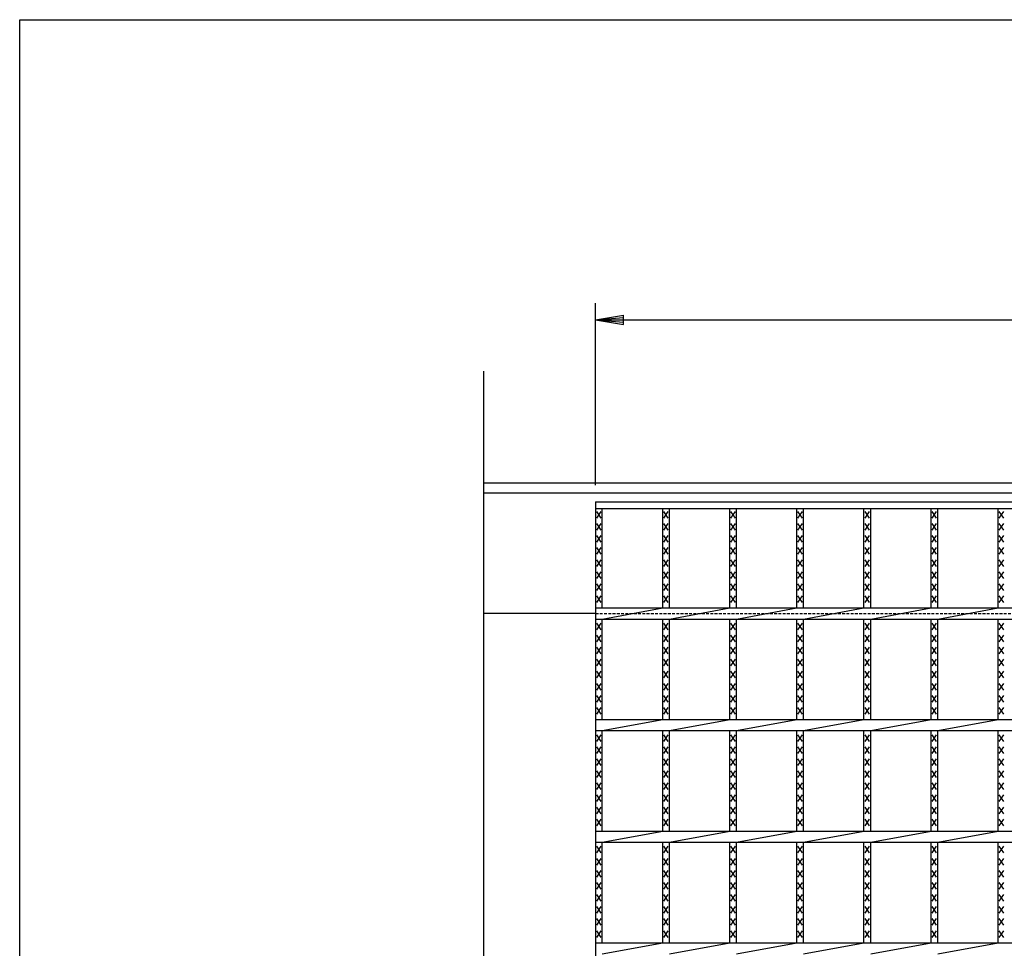
# Model space of a CAD drawing. Extents: x 25 to 1944, y 50 to 1400.
# Drawn here: x 25 to 466, y 984 to 1400 of the extents above; entities that cross this region are included whole.
import ezdxf

# ---------------------------------------------------------------- set-up
doc = ezdxf.new("R2010")
doc.units = 0
doc.header["$LTSCALE"] = 0.2
doc.linetypes.add('HIDDEN', pattern=[9.525, 6.35, -3.175])
doc.layers.get('0').update_dxf_attribs({"linetype": 'CONTINUOUS'})
doc.layers.get('DEFPOINTS').update_dxf_attribs({"linetype": 'CONTINUOUS'})
doc.layers.add('LAY-10', color=7, linetype='CONTINUOUS')
doc.layers.add('LAY-255', color=7, linetype='CONTINUOUS')
doc.styles.add('EXCADDIM1', font='simplex', dxfattribs={"width": 0.84, "bigfont": 'bigfont'})
doc.styles.get("Standard").update_dxf_attribs({"font": 'simplex', "bigfont": 'bigfont'})
doc.dimstyles.new('ISO-25', dxfattribs={"dimtxt": 2.5, "dimasz": 2.5, "dimexe": 1.25, "dimexo": 0.625, "dimtad": 1, "dimtxsty": 'STANDARD', "dimcen": 2.5, "dimazin": 3, "dimtfac": 1, "dimtmove": 0, "dimatfit": 3})

# ---------------------------------------------------------------- blocks, each defined once
blk = doc.blocks.new('EX_BNORM')
at = {"color": 0, "linetype": 'CONTINUOUS'}
for p, q in [((0, 0), (-1, 0.167)), ((-1, 0.167), (-1, -0.167)), ((0, 0), (-1, 0.083)), ((0, 0), (-1, 0)), ((0, 0), (-1, -0.167)), ((0, 0), (-1, -0.083))]:
    blk.add_line(p, q, dxfattribs=at)
blk = doc.blocks.new('*D17')
at = {"layer": 'DEFPOINTS', "color": 0}
for p in [(1278, 1265.5), (283, 1184), (1278, 1184)]:
    blk.add_point(p, dxfattribs=at)
at = {"layer": 'LAY-10', "color": 4, "linetype": 'CONTINUOUS'}
for p, q in [((283, 1191.5), (283, 1273)), ((1278, 1191.5), (1278, 1273)), ((295.5, 1265.5), (1265.5, 1265.5))]:
    blk.add_line(p, q, dxfattribs=at)
at = {"layer": 'LAY-10', "color": 4, "xscale": 12.5, "yscale": 12.5, "zscale": 12.5, "rotation": 180}
blk.add_blockref('EX_BNORM', (283, 1265.5), dxfattribs=at)
at = {"layer": 'LAY-10', "color": 4, "xscale": 12.5, "yscale": 12.5, "zscale": 12.5}
blk.add_blockref('EX_BNORM', (1278, 1265.5), dxfattribs=at)
at = {"layer": 'LAY-10', "color": 7, "insert": (780.5, 1278), "char_height": 15.591, "attachment_point": 5, "style": 'EXCADDIM1'}
blk.add_mtext('995', dxfattribs=at)

msp = doc.modelspace()

# ---------------------------------------------------------------- linework, layer by layer
at = {"layer": 'LAY-10', "color": 7, "linetype": 'CONTINUOUS'}
for p, q in [((233, 939.29), (233, 1242.5)), ((233, 1192.5), (1328, 1192.5)), ((233, 1188), (1328, 1188)), ((283, 1184), (283, 634)), ((283, 1184), (1278, 1184)), ((283, 1184), (1278, 1184)), ((283, 1181), (1278, 1181)), ((283.5, 1176.7), (285.5, 1179.7)), ((285.5, 1176.7), (283.5, 1179.7)), ((286, 1136.5), (286, 1181)), ((313.061, 1136.5), (313.061, 1181)), ((313.561, 1176.7), (315.561, 1179.7)), ((315.561, 1176.7), (313.561, 1179.7)), ((316.061, 1136.5), (316.061, 1181)), ((343.121, 1136.5), (343.121, 1181)), ((343.621, 1176.7), (345.621, 1179.7)), ((345.621, 1176.7), (343.621, 1179.7)), ((346.121, 1136.5), (346.121, 1181)), ((373.182, 1136.5), (373.182, 1181)), ((373.682, 1176.7), (375.682, 1179.7)), ((375.682, 1176.7), (373.682, 1179.7)), ((376.182, 1136.5), (376.182, 1181)), ((403.242, 1136.5), (403.242, 1181)), ((403.742, 1176.7), (405.742, 1179.7)), ((405.742, 1176.7), (403.742, 1179.7)), ((406.242, 1136.5), (406.242, 1181)), ((433.303, 1136.5), (433.303, 1181)), ((433.803, 1176.7), (435.803, 1179.7)), ((435.803, 1176.7), (433.803, 1179.7)), ((436.303, 1136.5), (436.303, 1181)), ((463.364, 1136.5), (463.364, 1181)), ((463.864, 1176.7), (465.864, 1179.7)), ((465.864, 1176.7), (463.864, 1179.7)), ((283.5, 1171.3), (285.5, 1174.3)), ((285.5, 1171.3), (283.5, 1174.3)), ((313.561, 1171.3), (315.561, 1174.3)), ((315.561, 1171.3), (313.561, 1174.3)), ((343.621, 1171.3), (345.621, 1174.3)), ((345.621, 1171.3), (343.621, 1174.3)), ((373.682, 1171.3), (375.682, 1174.3)), ((375.682, 1171.3), (373.682, 1174.3)), ((403.742, 1171.3), (405.742, 1174.3)), ((405.742, 1171.3), (403.742, 1174.3)), ((433.803, 1171.3), (435.803, 1174.3)), ((435.803, 1171.3), (433.803, 1174.3)), ((463.864, 1171.3), (465.864, 1174.3)), ((465.864, 1171.3), (463.864, 1174.3)), ((283.5, 1165.9), (285.5, 1168.9)), ((285.5, 1165.9), (283.5, 1168.9)), ((313.561, 1165.9), (315.561, 1168.9)), ((315.561, 1165.9), (313.561, 1168.9)), ((343.621, 1165.9), (345.621, 1168.9)), ((345.621, 1165.9), (343.621, 1168.9)), ((373.682, 1165.9), (375.682, 1168.9)), ((375.682, 1165.9), (373.682, 1168.9)), ((403.742, 1165.9), (405.742, 1168.9)), ((405.742, 1165.9), (403.742, 1168.9)), ((433.803, 1165.9), (435.803, 1168.9)), ((435.803, 1165.9), (433.803, 1168.9)), ((463.864, 1165.9), (465.864, 1168.9)), ((465.864, 1165.9), (463.864, 1168.9)), ((283.5, 1160.5), (285.5, 1163.5)), ((285.5, 1160.5), (283.5, 1163.5)), ((313.561, 1160.5), (315.561, 1163.5)), ((315.561, 1160.5), (313.561, 1163.5)), ((343.621, 1160.5), (345.621, 1163.5)), ((345.621, 1160.5), (343.621, 1163.5)), ((373.682, 1160.5), (375.682, 1163.5)), ((375.682, 1160.5), (373.682, 1163.5)), ((403.742, 1160.5), (405.742, 1163.5)), ((405.742, 1160.5), (403.742, 1163.5)), ((433.803, 1160.5), (435.803, 1163.5)), ((435.803, 1160.5), (433.803, 1163.5)), ((463.864, 1160.5), (465.864, 1163.5)), ((465.864, 1160.5), (463.864, 1163.5)), ((283.5, 1155.1), (285.5, 1158.1)), ((285.5, 1155.1), (283.5, 1158.1)), ((313.561, 1155.1), (315.561, 1158.1)), ((315.561, 1155.1), (313.561, 1158.1)), ((343.621, 1155.1), (345.621, 1158.1)), ((345.621, 1155.1), (343.621, 1158.1)), ((373.682, 1155.1), (375.682, 1158.1)), ((375.682, 1155.1), (373.682, 1158.1)), ((403.742, 1155.1), (405.742, 1158.1)), ((405.742, 1155.1), (403.742, 1158.1)), ((433.803, 1155.1), (435.803, 1158.1)), ((435.803, 1155.1), (433.803, 1158.1)), ((463.864, 1155.1), (465.864, 1158.1)), ((465.864, 1155.1), (463.864, 1158.1)), ((283.5, 1149.7), (285.5, 1152.7)), ((285.5, 1149.7), (283.5, 1152.7)), ((313.561, 1149.7), (315.561, 1152.7)), ((315.561, 1149.7), (313.561, 1152.7)), ((343.621, 1149.7), (345.621, 1152.7)), ((345.621, 1149.7), (343.621, 1152.7)), ((373.682, 1149.7), (375.682, 1152.7)), ((375.682, 1149.7), (373.682, 1152.7)), ((403.742, 1149.7), (405.742, 1152.7)), ((405.742, 1149.7), (403.742, 1152.7)), ((433.803, 1149.7), (435.803, 1152.7)), ((435.803, 1149.7), (433.803, 1152.7)), ((463.864, 1149.7), (465.864, 1152.7)), ((465.864, 1149.7), (463.864, 1152.7)), ((283.5, 1144.3), (285.5, 1147.3)), ((285.5, 1144.3), (283.5, 1147.3)), ((313.561, 1144.3), (315.561, 1147.3)), ((315.561, 1144.3), (313.561, 1147.3)), ((343.621, 1144.3), (345.621, 1147.3)), ((345.621, 1144.3), (343.621, 1147.3)), ((373.682, 1144.3), (375.682, 1147.3)), ((375.682, 1144.3), (373.682, 1147.3)), ((403.742, 1144.3), (405.742, 1147.3)), ((405.742, 1144.3), (403.742, 1147.3)), ((433.803, 1144.3), (435.803, 1147.3)), ((435.803, 1144.3), (433.803, 1147.3)), ((463.864, 1144.3), (465.864, 1147.3)), ((465.864, 1144.3), (463.864, 1147.3)), ((283.5, 1138.9), (285.5, 1141.9)), ((285.5, 1138.9), (283.5, 1141.9)), ((313.561, 1138.9), (315.561, 1141.9)), ((315.561, 1138.9), (313.561, 1141.9)), ((343.621, 1138.9), (345.621, 1141.9)), ((345.621, 1138.9), (343.621, 1141.9)), ((373.682, 1138.9), (375.682, 1141.9)), ((375.682, 1138.9), (373.682, 1141.9)), ((403.742, 1138.9), (405.742, 1141.9)), ((405.742, 1138.9), (403.742, 1141.9)), ((433.803, 1138.9), (435.803, 1141.9)), ((435.803, 1138.9), (433.803, 1141.9)), ((463.864, 1138.9), (465.864, 1141.9)), ((465.864, 1138.9), (463.864, 1141.9)), ((283, 1134), (233, 1134)), ((283, 1136.5), (1278, 1136.5)), ((286, 1131.5), (313.061, 1136.5)), ((316.061, 1131.5), (343.121, 1136.5)), ((346.121, 1131.5), (373.182, 1136.5)), ((376.182, 1131.5), (403.242, 1136.5)), ((406.242, 1131.5), (433.303, 1136.5)), ((436.303, 1131.5), (463.364, 1136.5)), ((283, 1131.5), (1278, 1131.5)), ((283.5, 1126.7), (285.5, 1129.7)), ((285.5, 1126.7), (283.5, 1129.7)), ((286, 1086.5), (286, 1131.5)), ((313.061, 1086.5), (313.061, 1131.5)), ((313.561, 1126.7), (315.561, 1129.7)), ((315.561, 1126.7), (313.561, 1129.7)), ((316.061, 1086.5), (316.061, 1131.5)), ((343.121, 1086.5), (343.121, 1131.5)), ((343.621, 1126.7), (345.621, 1129.7)), ((345.621, 1126.7), (343.621, 1129.7)), ((346.121, 1086.5), (346.121, 1131.5)), ((373.182, 1086.5), (373.182, 1131.5)), ((373.682, 1126.7), (375.682, 1129.7)), ((375.682, 1126.7), (373.682, 1129.7)), ((376.182, 1086.5), (376.182, 1131.5)), ((403.242, 1086.5), (403.242, 1131.5)), ((403.742, 1126.7), (405.742, 1129.7)), ((405.742, 1126.7), (403.742, 1129.7)), ((406.242, 1086.5), (406.242, 1131.5)), ((433.303, 1086.5), (433.303, 1131.5)), ((433.803, 1126.7), (435.803, 1129.7)), ((435.803, 1126.7), (433.803, 1129.7)), ((436.303, 1086.5), (436.303, 1131.5)), ((463.364, 1086.5), (463.364, 1131.5)), ((463.864, 1126.7), (465.864, 1129.7)), ((465.864, 1126.7), (463.864, 1129.7)), ((283.5, 1121.3), (285.5, 1124.3)), ((285.5, 1121.3), (283.5, 1124.3)), ((313.561, 1121.3), (315.561, 1124.3)), ((315.561, 1121.3), (313.561, 1124.3)), ((343.621, 1121.3), (345.621, 1124.3)), ((345.621, 1121.3), (343.621, 1124.3)), ((373.682, 1121.3), (375.682, 1124.3)), ((375.682, 1121.3), (373.682, 1124.3)), ((403.742, 1121.3), (405.742, 1124.3)), ((405.742, 1121.3), (403.742, 1124.3)), ((433.803, 1121.3), (435.803, 1124.3)), ((435.803, 1121.3), (433.803, 1124.3)), ((463.864, 1121.3), (465.864, 1124.3)), ((465.864, 1121.3), (463.864, 1124.3)), ((283.5, 1115.9), (285.5, 1118.9)), ((285.5, 1115.9), (283.5, 1118.9)), ((313.561, 1115.9), (315.561, 1118.9)), ((315.561, 1115.9), (313.561, 1118.9)), ((343.621, 1115.9), (345.621, 1118.9)), ((345.621, 1115.9), (343.621, 1118.9)), ((373.682, 1115.9), (375.682, 1118.9)), ((375.682, 1115.9), (373.682, 1118.9)), ((403.742, 1115.9), (405.742, 1118.9)), ((405.742, 1115.9), (403.742, 1118.9)), ((433.803, 1115.9), (435.803, 1118.9)), ((435.803, 1115.9), (433.803, 1118.9)), ((463.864, 1115.9), (465.864, 1118.9)), ((465.864, 1115.9), (463.864, 1118.9)), ((283.5, 1110.5), (285.5, 1113.5)), ((285.5, 1110.5), (283.5, 1113.5)), ((313.561, 1110.5), (315.561, 1113.5)), ((315.561, 1110.5), (313.561, 1113.5)), ((343.621, 1110.5), (345.621, 1113.5)), ((345.621, 1110.5), (343.621, 1113.5)), ((373.682, 1110.5), (375.682, 1113.5)), ((375.682, 1110.5), (373.682, 1113.5)), ((403.742, 1110.5), (405.742, 1113.5)), ((405.742, 1110.5), (403.742, 1113.5)), ((433.803, 1110.5), (435.803, 1113.5)), ((435.803, 1110.5), (433.803, 1113.5)), ((463.864, 1110.5), (465.864, 1113.5)), ((465.864, 1110.5), (463.864, 1113.5)), ((283.5, 1105.1), (285.5, 1108.1)), ((285.5, 1105.1), (283.5, 1108.1)), ((313.561, 1105.1), (315.561, 1108.1)), ((315.561, 1105.1), (313.561, 1108.1)), ((343.621, 1105.1), (345.621, 1108.1)), ((345.621, 1105.1), (343.621, 1108.1)), ((373.682, 1105.1), (375.682, 1108.1)), ((375.682, 1105.1), (373.682, 1108.1)), ((403.742, 1105.1), (405.742, 1108.1)), ((405.742, 1105.1), (403.742, 1108.1)), ((433.803, 1105.1), (435.803, 1108.1)), ((435.803, 1105.1), (433.803, 1108.1)), ((463.864, 1105.1), (465.864, 1108.1)), ((465.864, 1105.1), (463.864, 1108.1)), ((283.5, 1099.7), (285.5, 1102.7)), ((285.5, 1099.7), (283.5, 1102.7)), ((313.561, 1099.7), (315.561, 1102.7)), ((315.561, 1099.7), (313.561, 1102.7)), ((343.621, 1099.7), (345.621, 1102.7)), ((345.621, 1099.7), (343.621, 1102.7)), ((373.682, 1099.7), (375.682, 1102.7)), ((375.682, 1099.7), (373.682, 1102.7)), ((403.742, 1099.7), (405.742, 1102.7)), ((405.742, 1099.7), (403.742, 1102.7)), ((433.803, 1099.7), (435.803, 1102.7)), ((435.803, 1099.7), (433.803, 1102.7)), ((463.864, 1099.7), (465.864, 1102.7)), ((465.864, 1099.7), (463.864, 1102.7)), ((283.5, 1094.3), (285.5, 1097.3)), ((285.5, 1094.3), (283.5, 1097.3)), ((313.561, 1094.3), (315.561, 1097.3)), ((315.561, 1094.3), (313.561, 1097.3)), ((343.621, 1094.3), (345.621, 1097.3)), ((345.621, 1094.3), (343.621, 1097.3)), ((373.682, 1094.3), (375.682, 1097.3)), ((375.682, 1094.3), (373.682, 1097.3)), ((403.742, 1094.3), (405.742, 1097.3)), ((405.742, 1094.3), (403.742, 1097.3)), ((433.803, 1094.3), (435.803, 1097.3)), ((435.803, 1094.3), (433.803, 1097.3)), ((463.864, 1094.3), (465.864, 1097.3)), ((465.864, 1094.3), (463.864, 1097.3)), ((283.5, 1088.9), (285.5, 1091.9)), ((285.5, 1088.9), (283.5, 1091.9)), ((313.561, 1088.9), (315.561, 1091.9)), ((315.561, 1088.9), (313.561, 1091.9)), ((343.621, 1088.9), (345.621, 1091.9)), ((345.621, 1088.9), (343.621, 1091.9)), ((373.682, 1088.9), (375.682, 1091.9)), ((375.682, 1088.9), (373.682, 1091.9)), ((403.742, 1088.9), (405.742, 1091.9)), ((405.742, 1088.9), (403.742, 1091.9)), ((433.803, 1088.9), (435.803, 1091.9)), ((435.803, 1088.9), (433.803, 1091.9)), ((463.864, 1088.9), (465.864, 1091.9)), ((465.864, 1088.9), (463.864, 1091.9)), ((283, 1086.5), (1278, 1086.5)), ((286, 1081.5), (313.061, 1086.5)), ((316.061, 1081.5), (343.121, 1086.5)), ((346.121, 1081.5), (373.182, 1086.5)), ((376.182, 1081.5), (403.242, 1086.5)), ((406.242, 1081.5), (433.303, 1086.5)), ((436.303, 1081.5), (463.364, 1086.5)), ((283, 1081.5), (1278, 1081.5)), ((286, 1036.5), (286, 1081.5)), ((313.061, 1036.5), (313.061, 1081.5)), ((316.061, 1036.5), (316.061, 1081.5)), ((343.121, 1036.5), (343.121, 1081.5)), ((346.121, 1036.5), (346.121, 1081.5)), ((373.182, 1036.5), (373.182, 1081.5)), ((376.182, 1036.5), (376.182, 1081.5)), ((403.242, 1036.5), (403.242, 1081.5)), ((406.242, 1036.5), (406.242, 1081.5)), ((433.303, 1036.5), (433.303, 1081.5)), ((436.303, 1036.5), (436.303, 1081.5)), ((463.364, 1036.5), (463.364, 1081.5)), ((283.5, 1076.7), (285.5, 1079.7)), ((285.5, 1076.7), (283.5, 1079.7)), ((313.561, 1076.7), (315.561, 1079.7)), ((315.561, 1076.7), (313.561, 1079.7)), ((343.621, 1076.7), (345.621, 1079.7)), ((345.621, 1076.7), (343.621, 1079.7)), ((373.682, 1076.7), (375.682, 1079.7)), ((375.682, 1076.7), (373.682, 1079.7)), ((403.742, 1076.7), (405.742, 1079.7)), ((405.742, 1076.7), (403.742, 1079.7)), ((433.803, 1076.7), (435.803, 1079.7)), ((435.803, 1076.7), (433.803, 1079.7)), ((463.864, 1076.7), (465.864, 1079.7)), ((465.864, 1076.7), (463.864, 1079.7)), ((283.5, 1071.3), (285.5, 1074.3)), ((285.5, 1071.3), (283.5, 1074.3)), ((313.561, 1071.3), (315.561, 1074.3)), ((315.561, 1071.3), (313.561, 1074.3)), ((343.621, 1071.3), (345.621, 1074.3)), ((345.621, 1071.3), (343.621, 1074.3)), ((373.682, 1071.3), (375.682, 1074.3)), ((375.682, 1071.3), (373.682, 1074.3)), ((403.742, 1071.3), (405.742, 1074.3)), ((405.742, 1071.3), (403.742, 1074.3)), ((433.803, 1071.3), (435.803, 1074.3)), ((435.803, 1071.3), (433.803, 1074.3)), ((463.864, 1071.3), (465.864, 1074.3)), ((465.864, 1071.3), (463.864, 1074.3)), ((283.5, 1065.9), (285.5, 1068.9)), ((285.5, 1065.9), (283.5, 1068.9)), ((313.561, 1065.9), (315.561, 1068.9)), ((315.561, 1065.9), (313.561, 1068.9)), ((343.621, 1065.9), (345.621, 1068.9)), ((345.621, 1065.9), (343.621, 1068.9)), ((373.682, 1065.9), (375.682, 1068.9)), ((375.682, 1065.9), (373.682, 1068.9)), ((403.742, 1065.9), (405.742, 1068.9)), ((405.742, 1065.9), (403.742, 1068.9)), ((433.803, 1065.9), (435.803, 1068.9)), ((435.803, 1065.9), (433.803, 1068.9)), ((463.864, 1065.9), (465.864, 1068.9)), ((465.864, 1065.9), (463.864, 1068.9)), ((283.5, 1060.5), (285.5, 1063.5)), ((285.5, 1060.5), (283.5, 1063.5)), ((313.561, 1060.5), (315.561, 1063.5)), ((315.561, 1060.5), (313.561, 1063.5)), ((343.621, 1060.5), (345.621, 1063.5)), ((345.621, 1060.5), (343.621, 1063.5)), ((373.682, 1060.5), (375.682, 1063.5)), ((375.682, 1060.5), (373.682, 1063.5)), ((403.742, 1060.5), (405.742, 1063.5)), ((405.742, 1060.5), (403.742, 1063.5)), ((433.803, 1060.5), (435.803, 1063.5)), ((435.803, 1060.5), (433.803, 1063.5)), ((463.864, 1060.5), (465.864, 1063.5)), ((465.864, 1060.5), (463.864, 1063.5)), ((283.5, 1055.1), (285.5, 1058.1)), ((285.5, 1055.1), (283.5, 1058.1)), ((313.561, 1055.1), (315.561, 1058.1)), ((315.561, 1055.1), (313.561, 1058.1)), ((343.621, 1055.1), (345.621, 1058.1)), ((345.621, 1055.1), (343.621, 1058.1)), ((373.682, 1055.1), (375.682, 1058.1)), ((375.682, 1055.1), (373.682, 1058.1)), ((403.742, 1055.1), (405.742, 1058.1)), ((405.742, 1055.1), (403.742, 1058.1)), ((433.803, 1055.1), (435.803, 1058.1)), ((435.803, 1055.1), (433.803, 1058.1)), ((463.864, 1055.1), (465.864, 1058.1)), ((465.864, 1055.1), (463.864, 1058.1)), ((283.5, 1049.7), (285.5, 1052.7)), ((285.5, 1049.7), (283.5, 1052.7)), ((313.561, 1049.7), (315.561, 1052.7)), ((315.561, 1049.7), (313.561, 1052.7)), ((343.621, 1049.7), (345.621, 1052.7)), ((345.621, 1049.7), (343.621, 1052.7)), ((373.682, 1049.7), (375.682, 1052.7)), ((375.682, 1049.7), (373.682, 1052.7)), ((403.742, 1049.7), (405.742, 1052.7)), ((405.742, 1049.7), (403.742, 1052.7)), ((433.803, 1049.7), (435.803, 1052.7)), ((435.803, 1049.7), (433.803, 1052.7)), ((463.864, 1049.7), (465.864, 1052.7)), ((465.864, 1049.7), (463.864, 1052.7)), ((283.5, 1044.3), (285.5, 1047.3)), ((285.5, 1044.3), (283.5, 1047.3)), ((313.561, 1044.3), (315.561, 1047.3)), ((315.561, 1044.3), (313.561, 1047.3)), ((343.621, 1044.3), (345.621, 1047.3)), ((345.621, 1044.3), (343.621, 1047.3)), ((373.682, 1044.3), (375.682, 1047.3)), ((375.682, 1044.3), (373.682, 1047.3)), ((403.742, 1044.3), (405.742, 1047.3)), ((405.742, 1044.3), (403.742, 1047.3)), ((433.803, 1044.3), (435.803, 1047.3)), ((435.803, 1044.3), (433.803, 1047.3)), ((463.864, 1044.3), (465.864, 1047.3)), ((465.864, 1044.3), (463.864, 1047.3)), ((283.5, 1038.9), (285.5, 1041.9)), ((285.5, 1038.9), (283.5, 1041.9)), ((313.561, 1038.9), (315.561, 1041.9)), ((315.561, 1038.9), (313.561, 1041.9)), ((343.621, 1038.9), (345.621, 1041.9)), ((345.621, 1038.9), (343.621, 1041.9)), ((373.682, 1038.9), (375.682, 1041.9)), ((375.682, 1038.9), (373.682, 1041.9)), ((403.742, 1038.9), (405.742, 1041.9)), ((405.742, 1038.9), (403.742, 1041.9)), ((433.803, 1038.9), (435.803, 1041.9)), ((435.803, 1038.9), (433.803, 1041.9)), ((463.864, 1038.9), (465.864, 1041.9)), ((465.864, 1038.9), (463.864, 1041.9)), ((283, 1036.5), (1278, 1036.5)), ((286, 1031.5), (313.061, 1036.5)), ((316.061, 1031.5), (343.121, 1036.5)), ((346.121, 1031.5), (373.182, 1036.5)), ((376.182, 1031.5), (403.242, 1036.5)), ((406.242, 1031.5), (433.303, 1036.5)), ((436.303, 1031.5), (463.364, 1036.5)), ((283, 1031.5), (1278, 1031.5)), ((283.5, 1026.7), (285.5, 1029.7)), ((285.5, 1026.7), (283.5, 1029.7)), ((286, 986.5), (286, 1031.5)), ((313.061, 986.5), (313.061, 1031.5)), ((313.561, 1026.7), (315.561, 1029.7)), ((315.561, 1026.7), (313.561, 1029.7)), ((316.061, 986.5), (316.061, 1031.5)), ((343.121, 986.5), (343.121, 1031.5)), ((343.621, 1026.7), (345.621, 1029.7)), ((345.621, 1026.7), (343.621, 1029.7)), ((346.121, 986.5), (346.121, 1031.5)), ((373.182, 986.5), (373.182, 1031.5)), ((373.682, 1026.7), (375.682, 1029.7)), ((375.682, 1026.7), (373.682, 1029.7)), ((376.182, 986.5), (376.182, 1031.5)), ((403.242, 986.5), (403.242, 1031.5)), ((403.742, 1026.7), (405.742, 1029.7)), ((405.742, 1026.7), (403.742, 1029.7)), ((406.242, 986.5), (406.242, 1031.5)), ((433.303, 986.5), (433.303, 1031.5)), ((433.803, 1026.7), (435.803, 1029.7)), ((435.803, 1026.7), (433.803, 1029.7)), ((436.303, 986.5), (436.303, 1031.5)), ((463.364, 986.5), (463.364, 1031.5)), ((463.864, 1026.7), (465.864, 1029.7)), ((465.864, 1026.7), (463.864, 1029.7)), ((283.5, 1021.3), (285.5, 1024.3)), ((285.5, 1021.3), (283.5, 1024.3)), ((313.561, 1021.3), (315.561, 1024.3)), ((315.561, 1021.3), (313.561, 1024.3)), ((343.621, 1021.3), (345.621, 1024.3)), ((345.621, 1021.3), (343.621, 1024.3)), ((373.682, 1021.3), (375.682, 1024.3)), ((375.682, 1021.3), (373.682, 1024.3)), ((403.742, 1021.3), (405.742, 1024.3)), ((405.742, 1021.3), (403.742, 1024.3)), ((433.803, 1021.3), (435.803, 1024.3)), ((435.803, 1021.3), (433.803, 1024.3)), ((463.864, 1021.3), (465.864, 1024.3)), ((465.864, 1021.3), (463.864, 1024.3)), ((283.5, 1015.9), (285.5, 1018.9)), ((285.5, 1015.9), (283.5, 1018.9)), ((313.561, 1015.9), (315.561, 1018.9)), ((315.561, 1015.9), (313.561, 1018.9)), ((343.621, 1015.9), (345.621, 1018.9)), ((345.621, 1015.9), (343.621, 1018.9)), ((373.682, 1015.9), (375.682, 1018.9)), ((375.682, 1015.9), (373.682, 1018.9)), ((403.742, 1015.9), (405.742, 1018.9)), ((405.742, 1015.9), (403.742, 1018.9)), ((433.803, 1015.9), (435.803, 1018.9)), ((435.803, 1015.9), (433.803, 1018.9)), ((463.864, 1015.9), (465.864, 1018.9)), ((465.864, 1015.9), (463.864, 1018.9)), ((283.5, 1010.5), (285.5, 1013.5)), ((285.5, 1010.5), (283.5, 1013.5)), ((313.561, 1010.5), (315.561, 1013.5)), ((315.561, 1010.5), (313.561, 1013.5)), ((343.621, 1010.5), (345.621, 1013.5)), ((345.621, 1010.5), (343.621, 1013.5)), ((373.682, 1010.5), (375.682, 1013.5)), ((375.682, 1010.5), (373.682, 1013.5)), ((403.742, 1010.5), (405.742, 1013.5)), ((405.742, 1010.5), (403.742, 1013.5)), ((433.803, 1010.5), (435.803, 1013.5)), ((435.803, 1010.5), (433.803, 1013.5)), ((463.864, 1010.5), (465.864, 1013.5)), ((465.864, 1010.5), (463.864, 1013.5)), ((283.5, 1005.1), (285.5, 1008.1)), ((285.5, 1005.1), (283.5, 1008.1)), ((313.561, 1005.1), (315.561, 1008.1)), ((315.561, 1005.1), (313.561, 1008.1)), ((343.621, 1005.1), (345.621, 1008.1)), ((345.621, 1005.1), (343.621, 1008.1)), ((373.682, 1005.1), (375.682, 1008.1)), ((375.682, 1005.1), (373.682, 1008.1)), ((403.742, 1005.1), (405.742, 1008.1)), ((405.742, 1005.1), (403.742, 1008.1)), ((433.803, 1005.1), (435.803, 1008.1)), ((435.803, 1005.1), (433.803, 1008.1)), ((463.864, 1005.1), (465.864, 1008.1)), ((465.864, 1005.1), (463.864, 1008.1)), ((283.5, 999.7), (285.5, 1002.7)), ((285.5, 999.7), (283.5, 1002.7)), ((313.561, 999.7), (315.561, 1002.7)), ((315.561, 999.7), (313.561, 1002.7)), ((343.621, 999.7), (345.621, 1002.7)), ((345.621, 999.7), (343.621, 1002.7)), ((373.682, 999.7), (375.682, 1002.7)), ((375.682, 999.7), (373.682, 1002.7)), ((403.742, 999.7), (405.742, 1002.7)), ((405.742, 999.7), (403.742, 1002.7)), ((433.803, 999.7), (435.803, 1002.7)), ((435.803, 999.7), (433.803, 1002.7)), ((463.864, 999.7), (465.864, 1002.7)), ((465.864, 999.7), (463.864, 1002.7)), ((283.5, 994.3), (285.5, 997.3)), ((285.5, 994.3), (283.5, 997.3)), ((313.561, 994.3), (315.561, 997.3)), ((315.561, 994.3), (313.561, 997.3)), ((343.621, 994.3), (345.621, 997.3)), ((345.621, 994.3), (343.621, 997.3)), ((373.682, 994.3), (375.682, 997.3)), ((375.682, 994.3), (373.682, 997.3)), ((403.742, 994.3), (405.742, 997.3)), ((405.742, 994.3), (403.742, 997.3)), ((433.803, 994.3), (435.803, 997.3)), ((435.803, 994.3), (433.803, 997.3)), ((463.864, 994.3), (465.864, 997.3)), ((465.864, 994.3), (463.864, 997.3)), ((283.5, 988.9), (285.5, 991.9)), ((285.5, 988.9), (283.5, 991.9)), ((313.561, 988.9), (315.561, 991.9)), ((315.561, 988.9), (313.561, 991.9)), ((343.621, 988.9), (345.621, 991.9)), ((345.621, 988.9), (343.621, 991.9)), ((373.682, 988.9), (375.682, 991.9)), ((375.682, 988.9), (373.682, 991.9)), ((403.742, 988.9), (405.742, 991.9)), ((405.742, 988.9), (403.742, 991.9)), ((433.803, 988.9), (435.803, 991.9)), ((435.803, 988.9), (433.803, 991.9)), ((463.864, 988.9), (465.864, 991.9)), ((465.864, 988.9), (463.864, 991.9)), ((283, 986.5), (1278, 986.5)), ((286, 981.5), (313.061, 986.5)), ((316.061, 981.5), (343.121, 986.5)), ((346.121, 981.5), (373.182, 986.5)), ((376.182, 981.5), (403.242, 986.5)), ((406.242, 981.5), (433.303, 986.5)), ((436.303, 981.5), (463.364, 986.5))]:
    msp.add_line(p, q, dxfattribs=at)
at = {"layer": 'LAY-10', "color": 7, "linetype": 'HIDDEN'}
msp.add_line((283, 1134), (1278, 1134), dxfattribs=at)
at = {"layer": 'LAY-255', "color": 7, "linetype": 'CONTINUOUS'}
for p, q in [((25, 1400), (1925, 1400)), ((25, 50), (25, 1400))]:
    msp.add_line(p, q, dxfattribs=at)

# ---------------------------------------------------------------- dimensions: what is measured, and where the dimension line sits
at = {"layer": 'LAY-10', "color": 4, "linetype": 'CONTINUOUS'}
dim = msp.add_linear_dim(base=(1278, 1265.5), p1=(283, 1184), p2=(1278, 1184), dimstyle='ISO-25', override={"dimtxt": 15.590552, "dimasz": 12.5, "dimexe": 7.5, "dimexo": 7.5, "dimgap": 0, "dimtad": 1, "dimjust": 0, "dimtih": 0, "dimtoh": 0, "dimdec": 1, "dimzin": 8, "dimlunit": 2, "dimtxsty": 'EXCADDIM1', "dimblk1": 'EX_BNORM', "dimblk2": 'EX_BNORM', "dimsah": 1, "dimse1": 0, "dimse2": 0, "dimclrd": 4, "dimclre": 4, "dimclrt": 7, "dimtmove": 2}, dxfattribs=at)
dim.commit()
dim.dimension.update_dxf_attribs({"geometry": '*D17', "text_midpoint": (780.5, 1278), "dimtype": 160})

doc.saveas('drawing.dxf')
